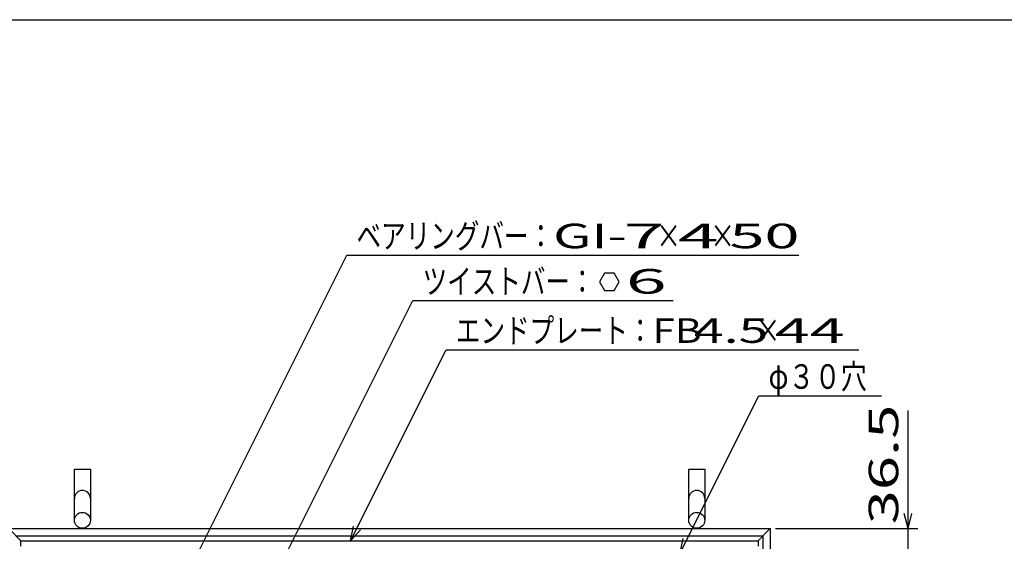
# Model space of a CAD drawing. Units: millimetres. Extents: x -182 to 173, y -128 to 105.
# Drawn here: x -123 to -22, y 52 to 105 of the extents above; entities that cross this region are included whole.
import ezdxf
from ezdxf.enums import TextEntityAlignment as Align

# ---------------------------------------------------------------- set-up
doc = ezdxf.new("R2010")
doc.units = ezdxf.units.MM
doc.header["$LTSCALE"] = 0.25
doc.linetypes.add('DASHED2', pattern=[9.525, 6.35, -3.175])
for name, color, linetype in [('16', 7, 'Continuous'), ('19', 7, 'Continuous'), ('22', 7, 'Continuous')]:
    doc.layers.add(name, color=color, linetype=linetype)
doc.styles.add('dcStyle0', font='txt.shx', dxfattribs={"width": 0.833333, "bigfont": 'bigfont'})

msp = doc.modelspace()

# ---------------------------------------------------------------- linework, layer by layer
at = {"color": 150, "linetype": 'Continuous', "lineweight": 25}
msp.add_line((-172.9, 105.35), (173.1, 105.35), dxfattribs=at)
at = {"layer": '16', "color": 3, "linetype": 'Continuous', "lineweight": 25}
for p, q in [((-122.5, 52.31), (-47.5, 52.31)), ((-122.5, 51.75), (-122.5, 52.31)), ((-47.5, 52.31), (-47.5, 51.75))]:
    msp.add_line(p, q, dxfattribs=at)
at = {"layer": '19', "color": 6, "linetype": 'Continuous', "lineweight": 25}
for p, q in [((-117.06, 54.38), (-117.06, 59.58)), ((-117.06, 59.58), (-115.44, 59.58)), ((-115.44, 59.58), (-115.44, 54.38)), ((-54.56, 54.38), (-54.56, 59.58)), ((-54.56, 59.58), (-52.94, 59.58)), ((-52.94, 59.58), (-52.94, 54.38)), ((-123.75, 53.56), (-46.25, 53.56)), ((-46.25, -23.94), (-46.25, 53.56)), ((-123, 52.81), (-47, 52.81)), ((-47, -23.19), (-47, 52.81))]:
    msp.add_line(p, q, dxfattribs=at)
at = {"layer": '19', "color": 6, "linetype": 'DASHED2', "lineweight": 25}
for p, q in [((-122.5, 52.31), (-123.75, 53.56)), ((-47.5, 52.31), (-46.25, 53.56))]:
    msp.add_line(p, q, dxfattribs=at)
at = {"layer": '19', "color": 6, "linetype": 'Continuous', "lineweight": 25}
for centre in [(-116.25, 54.38), (-53.75, 54.38)]:
    msp.add_circle(centre, 0.812, dxfattribs=at)
for centre in [(-116.25, 56.61), (-53.75, 56.61)]:
    msp.add_arc(centre, 0.812, 0, 180, dxfattribs=at)
at = {"layer": '22', "color": 4, "linetype": 'Continuous', "lineweight": 25}
for p, q in [((-108.39, 43.31), (-89.36, 81.38)), ((-89.36, 81.38), (-43.36, 81.38)), ((-63.14, 79.53), (-63.64, 78.66)), ((-62.14, 79.53), (-63.14, 79.53)), ((-61.64, 78.65), (-62.14, 79.53)), ((-63.64, 78.66), (-63.14, 77.79)), ((-62.14, 77.79), (-61.64, 78.66)), ((-63.14, 77.79), (-62.14, 77.79)), ((-97.79, 46.44), (-82.64, 76.75)), ((-82.64, 76.75), (-56.14, 76.75)), ((-88.97, 52.31), (-79.25, 71.75)), ((-79.25, 71.75), (-37.25, 71.75)), ((-55.44, 51.07), (-47.44, 67.07)), ((-47.44, 67.07), (-34.94, 67.07)), ((-32.25, 53.56), (-32.25, 65.56)), ((-32.25, 53.56), (-32.65, 55.06)), ((-32.25, 53.56), (-31.85, 55.06)), ((-88.97, 52.31), (-88.67, 53.77)), ((-88.97, 52.31), (-87.97, 53.41)), ((-45.75, 53.56), (-31.25, 53.56)), ((-32.25, 49), (-32.25, 53.56)), ((-55.44, 51.07), (-55.14, 52.53))]:
    msp.add_line(p, q, dxfattribs=at)

# ---------------------------------------------------------------- texts
at = {"layer": '22', "color": 2, "style": 'dcStyle0'}
for s, width, p, p2 in [('ベアリングバー：', 0.833333, (-88.36, 82.08), (-68.36, 82.08)), ('×', 0.833333, (-57.86, 82.08), (-55.36, 82.08)), ('×', 0.833333, (-52.36, 82.08), (-49.86, 82.08)), ('ツイストバー：', 0.833333, (-81.64, 77.45), (-64.14, 77.45)), ('エンドプレート：', 0.833333, (-78.25, 72.45), (-58.25, 72.45)), (' 4.5 ', 0.8, (-55.25, 72.45), (-45.25, 72.45)), ('×', 0.833333, (-47.75, 72.45), (-45.25, 72.45)), ('φ３０穴', 0.833333, (-46.44, 67.77), (-36.44, 67.77))]:
    msp.add_text(s, height=2.5, dxfattribs=dict(at, width=width)).set_placement(p, p2, align=Align.FIT)
for s, p, p2 in [('GI-', (-68.36, 82.08), (-60.86, 82.08)), (' 7 ', (-62.86, 82.08), (-55.36, 82.08)), (' 4 ', (-57.36, 82.08), (-49.86, 82.08)), (' 50 ', (-51.86, 82.08), (-41.86, 82.08)), (' 6 ', (-62.64, 77.46), (-55.14, 77.46)), ('FB', (-58.25, 72.45), (-53.25, 72.45)), (' 44 ', (-47.25, 72.45), (-37.25, 72.45))]:
    msp.add_text(s, height=2.5, dxfattribs=at).set_placement(p, p2, align=Align.FIT)
at = {"layer": '22', "color": 2, "style": 'dcStyle0', "width": 0.833333}
msp.add_text(' 36.5 ', height=3, rotation=90, dxfattribs=at).set_placement((-33.25, 52.56), (-33.25, 67.56), align=Align.FIT)

doc.saveas('drawing.dxf')
